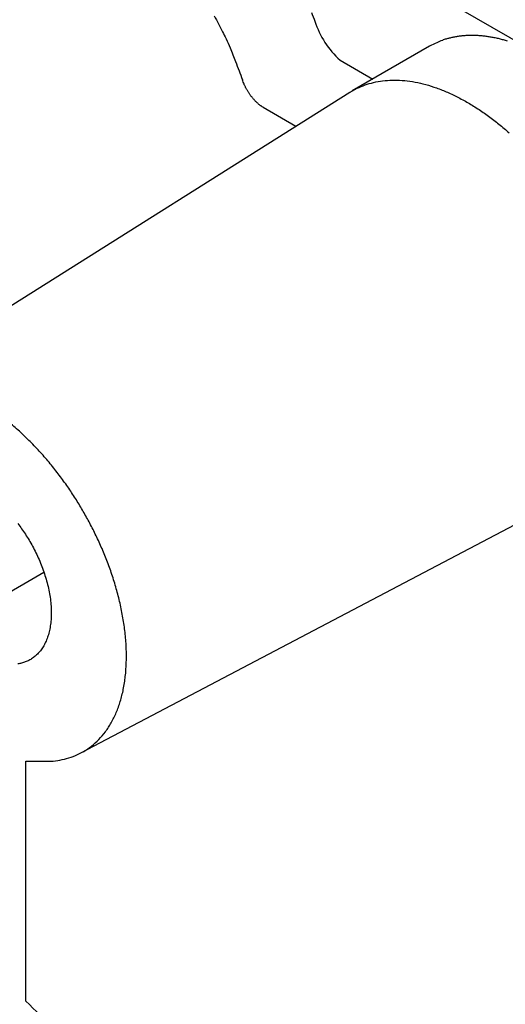
# Model space of a CAD drawing. Units: inches. Extents: x 11 to 609, y 29 to 315.
# Drawn here: x 481 to 485, y 225 to 234 of the extents above; entities that cross this region are included whole.
import ezdxf

# ---------------------------------------------------------------- set-up
doc = ezdxf.new("R2010")
doc.units = ezdxf.units.IN
doc.header["$MEASUREMENT"] = 0
doc.layers.get('0').update_dxf_attribs({"lineweight": 30})

msp = doc.modelspace()

# ---------------------------------------------------------------- linework, layer by layer
for p, q in [((482.234, 235.9211), (485.6281, 233.9616)), ((484.5781, 234.0656), (483.871, 233.6573)), ((483.76, 233.9378), (484.0584, 233.7655)), ((483.8479, 233.6428), (479.4954, 230.899)), ((483.0574, 233.5074), (483.3558, 233.3351)), ((481.3944, 227.6098), (485.9469, 230.0073)), ((477.6463, 227.2922), (481.0563, 229.261)), ((480.8905, 225.3414), (480.89, 227.5355))]:
    msp.add_line(p, q)
for points in [[(482.6108, 234.3443, -0.006836), (482.6508, 234.2692, -0.005292), (482.6873, 234.1982, -0.002056), (482.7193, 234.1336, -0.007258), (482.7559, 234.051, -0.012529), (482.8061, 233.9245, -0.006377), (482.8683, 233.7592, -0.003466)], [(483.4988, 234.3744, -0.008261), (483.5298, 234.2931, 0.126955), (483.76, 233.9378, -0.002106)], [(485.2901, 234.1117, 0.007092), (485.2525, 234.1226, 0.007338), (485.215, 234.1324, 0.007587), (485.1776, 234.1408, 0.007842), (485.1405, 234.148, 0.008111), (485.1036, 234.1539, 0.008393), (485.0669, 234.1584, 0.008645), (485.0307, 234.1616, 0.008862), (484.9948, 234.1634, 0.009208), (484.9592, 234.1639, 0.009662), (484.9241, 234.163, 0.009662), (484.8896, 234.1608, 0.009262), (484.8558, 234.1574, 0.010429), (484.822, 234.1523, 0.012682), (484.7883, 234.1456, 0.009912), (484.7569, 234.1384, 0.0036), (484.7288, 234.1313, 0.014114), (484.6943, 234.1192, 0.024862), (484.6434, 234.097, 0.012438), (484.5781, 234.0656, 0.006648)], [(483.0574, 233.5074), (483.05, 233.512, -0.007703), (483.0425, 233.517, -0.007229), (483.035, 233.5224, -0.006914), (483.0275, 233.5281, -0.006832), (483.0199, 233.5342, -0.006673), (483.0123, 233.5406, -0.006509), (483.0047, 233.5473, -0.006339), (482.9971, 233.5544, -0.006218), (482.9896, 233.5618, -0.006081), (482.9822, 233.5695, -0.00597), (482.9748, 233.5775, -0.005851), (482.9675, 233.5857, -0.005755), (482.9603, 233.5942, -0.005662), (482.9532, 233.603, -0.005591), (482.9463, 233.612, -0.005503), (482.9396, 233.6212, -0.005409), (482.933, 233.6306, -0.005392), (482.9266, 233.6401, -0.005435), (482.9204, 233.6498, -0.005259), (482.9144, 233.6596, -0.004912), (482.9087, 233.6694, -0.005338), (482.9032, 233.6795, -0.006245), (482.8978, 233.6898, -0.004848), (482.8929, 233.6996, -0.001914), (482.8886, 233.7084, -0.006611), (482.8836, 233.7196, -0.011388), (482.8768, 233.7368, -0.005816), (482.8683, 233.7592, -0.003174)], [(483.8477, 233.6432), (483.9154, 233.681, -0.029153), (483.9881, 233.7113, -0.027851), (484.0661, 233.7341, -0.02667), (484.1487, 233.7491, -0.026486), (484.2358, 233.7554, -0.025413), (484.3265, 233.7531, -0.023937), (484.4206, 233.7418, -0.022266), (484.5172, 233.7218, -0.020766), (484.6159, 233.6928, -0.019183), (484.7159, 233.6553, -0.017728), (484.8164, 233.6093, -0.016356), (484.9168, 233.5557, -0.015126), (485.0164, 233.4946, -0.014031), (485.1146, 233.4269, -0.013029), (485.2106, 233.353, -0.012183), (485.3041, 233.274, -0.011383)], [(480.8905, 227.5355), (481.0997, 227.5327, 0.027988), (481.1824, 227.5407, 0.027649), (481.2639, 227.5581, 0.028502), (481.3434, 227.5852, 0.031774), (481.4194, 227.6233, 0.033479), (481.4913, 227.6721, 0.034062), (481.5578, 227.7323, 0.03352), (481.6182, 227.8034, 0.032649), (481.6714, 227.8856, 0.03071), (481.7168, 227.9779, 0.028596), (481.7535, 228.0799, 0.0261), (481.7813, 228.1903, 0.023803), (481.7996, 228.3083, 0.021547), (481.8087, 228.4322, 0.019553), (481.8083, 228.5609, 0.01779), (481.799, 228.6928, 0.01622), (481.7809, 228.8264, 0.014938), (481.7551, 228.9604, 0.013754), (481.7218, 229.0933, 0.012834), (481.6822, 229.2242, 0.011914), (481.6369, 229.3517, 0.011309), (481.5869, 229.4754, 0.010695), (481.5327, 229.5941, 0.010154), (481.4757, 229.7075, 0.009407), (481.4162, 229.8152, 0.00957), (481.3527, 229.9206, 0.00957), (481.283, 230.0266, 0.009407), (481.2072, 230.1329, 0.010154), (481.1252, 230.238, 0.010695), (481.0374, 230.3411, 0.01131), (480.9439, 230.4408, 0.011914), (480.8453, 230.5361, 0.012829), (480.7422, 230.6255, 0.013755)], [(480.8187, 229.7042, -0.009435), (480.853, 229.6574, -0.009523), (480.8871, 229.6071, -0.009298), (480.9205, 229.5535, -0.009775), (480.9526, 229.4969, -0.010088), (480.9831, 229.4377, -0.01041), (481.0116, 229.3759, -0.010692), (481.0378, 229.3122, -0.01124), (481.061, 229.2469, -0.011741), (481.0812, 229.1806, -0.01242), (481.0977, 229.1139, -0.013129), (481.1104, 229.0474, -0.014035), (481.1189, 228.9818, -0.015042), (481.1233, 228.9177, -0.016214), (481.1232, 228.8559, -0.017581), (481.1188, 228.7968, -0.019057), (481.1101, 228.7412, -0.02081), (481.0974, 228.6894, -0.022536), (481.0808, 228.6419, -0.024554), (481.0607, 228.5988, -0.026273), (481.0373, 228.5606, -0.028154), (481.0111, 228.527, -0.029328), (480.9825, 228.4984, -0.030407), (480.952, 228.4744, -0.030401), (480.9198, 228.4551, -0.030207), (480.8865, 228.4401, -0.02906), (480.8524, 228.4292, -0.027565), (480.8178, 228.422, -0.024821)], [(481.1367, 225.0757, 0.041497), (480.8905, 225.3414, 0.004148)]]:
    msp.add_lwpolyline(points, format="xyb")

doc.saveas('drawing.dxf')
